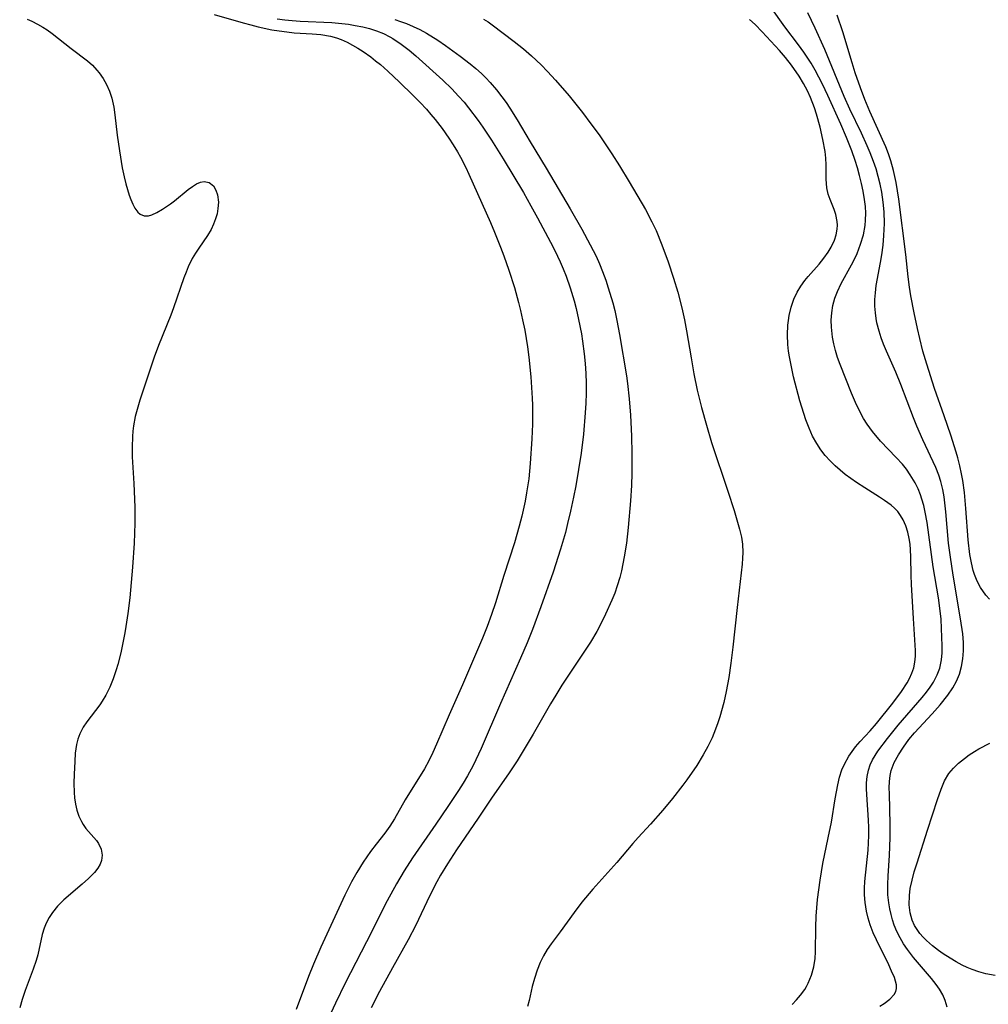
# Model space of a CAD drawing. Units: inches. Extents: x 2075452 to 2080930, y 227907 to 233382.
# Drawn here: x 2075545 to 2075636, y 231067 to 231159 of the extents above; entities that cross this region are included whole.
import ezdxf

# ---------------------------------------------------------------- set-up
doc = ezdxf.new("R2010")
doc.units = ezdxf.units.IN
doc.header["$MEASUREMENT"] = 0
doc.layers.add('c_09_T13S_R19E', color=229, linetype='Continuous')

msp = doc.modelspace()

# ---------------------------------------------------------------- linework, layer by layer
at = {"layer": 'c_09_T13S_R19E'}
for points, elevation in [([(2075625.86, 231066.697), (2075626.277, 231066.953), (2075626.802, 231067.342), (2075627.22, 231067.798), (2075627.361, 231068.064), (2075627.432, 231068.343), (2075627.425, 231068.713), (2075627.242, 231069.383), (2075626.975, 231069.997), (2075626.695, 231070.582), (2075625.539, 231072.941), (2075625.24, 231073.593), (2075624.946, 231074.339), (2075624.755, 231074.965), (2075624.609, 231075.607), (2075624.487, 231076.441), (2075624.44, 231077.135), (2075624.436, 231077.764), (2075624.465, 231078.395), (2075624.755, 231081.339), (2075624.806, 231082.034), (2075624.836, 231082.728), (2075624.837, 231083.465), (2075624.809, 231084.165), (2075624.634, 231086.58), (2075624.612, 231087.103), (2075624.613, 231087.654), (2075624.666, 231088.267), (2075624.788, 231088.862), (2075624.96, 231089.358), (2075625.187, 231089.836), (2075625.426, 231090.243), (2075625.692, 231090.643), (2075626.583, 231091.832), (2075627.582, 231093.078), (2075629.823, 231095.663), (2075630.23, 231096.172), (2075630.576, 231096.641), (2075630.891, 231097.119), (2075631.255, 231097.797), (2075631.491, 231098.43), (2075631.654, 231099.209), (2075631.711, 231099.853), (2075631.722, 231100.513), (2075631.665, 231102.149), (2075631.61, 231103.016), (2075631.477, 231104.305), (2075631.372, 231105.027), (2075630.886, 231107.942), (2075630.313, 231112.104), (2075630.131, 231113.077), (2075629.986, 231113.69), (2075629.814, 231114.289), (2075629.677, 231114.698), (2075629.447, 231115.275), (2075629.178, 231115.831), (2075628.724, 231116.588), (2075628.366, 231117.096), (2075627.978, 231117.582), (2075627.408, 231118.21), (2075625.942, 231119.723), (2075625.173, 231120.636), (2075624.677, 231121.324), (2075624.346, 231121.85), (2075624.043, 231122.393), (2075623.583, 231123.356), (2075623.214, 231124.228), (2075622.14, 231126.93), (2075621.905, 231127.593), (2075621.705, 231128.238), (2075621.545, 231128.869), (2075621.422, 231129.503), (2075621.317, 231130.428), (2075621.305, 231131.096), (2075621.355, 231131.785), (2075621.467, 231132.464), (2075621.646, 231133.153), (2075621.879, 231133.796), (2075622.237, 231134.547), (2075623.203, 231136.285), (2075623.475, 231136.815), (2075623.725, 231137.354), (2075624.064, 231138.223), (2075624.321, 231139.094), (2075624.488, 231139.981), (2075624.534, 231140.475), (2075624.545, 231141.12), (2075624.509, 231141.769), (2075624.433, 231142.42), (2075624.301, 231143.196), (2075624.153, 231143.904), (2075623.969, 231144.672), (2075623.778, 231145.378), (2075623.563, 231146.08), (2075623.244, 231146.985), (2075622.749, 231148.227), (2075622.203, 231149.485), (2075620.988, 231152.169), (2075620.483, 231153.239), (2075620.146, 231153.902), (2075619.792, 231154.554), (2075619.405, 231155.213), (2075618.72, 231156.249), (2075618.221, 231156.933), (2075616.947, 231158.61), (2075615.641, 231160.462)], 850), ([(2075563.383, 231159.796), (2075566.119, 231158.992), (2075566.814, 231158.802), (2075567.517, 231158.626), (2075568.805, 231158.35), (2075569.497, 231158.236), (2075570.191, 231158.146), (2075570.884, 231158.076), (2075572.597, 231157.971), (2075573.385, 231157.899), (2075574.291, 231157.745), (2075574.873, 231157.59), (2075575.313, 231157.435), (2075575.854, 231157.193), (2075576.383, 231156.912), (2075576.882, 231156.616), (2075577.375, 231156.296), (2075578.074, 231155.799), (2075578.538, 231155.446), (2075578.995, 231155.079), (2075579.691, 231154.479), (2075580.794, 231153.441), (2075582.024, 231152.222), (2075582.712, 231151.515), (2075583.299, 231150.889), (2075583.722, 231150.409), (2075584.131, 231149.916), (2075584.77, 231149.088), (2075585.402, 231148.181), (2075585.819, 231147.542), (2075586.216, 231146.89), (2075586.503, 231146.38), (2075586.996, 231145.412), (2075587.281, 231144.797), (2075589.332, 231140.247), (2075589.704, 231139.356), (2075590.263, 231137.939), (2075590.573, 231137.13), (2075591.049, 231135.793), (2075591.572, 231134.142), (2075591.951, 231132.755), (2075592.137, 231131.998), (2075592.337, 231131.11), (2075592.528, 231130.159), (2075592.788, 231128.595), (2075592.914, 231127.624), (2075593.092, 231125.772), (2075593.229, 231123.78), (2075593.26, 231123.099), (2075593.277, 231122.171), (2075593.266, 231121.318), (2075593.213, 231119.946), (2075593.057, 231117.647), (2075592.905, 231116.184), (2075592.715, 231114.896), (2075592.573, 231114.105), (2075592.267, 231112.689), (2075592.026, 231111.763), (2075591.568, 231110.193), (2075590.576, 231107.123), (2075589.779, 231104.566), (2075589.415, 231103.451), (2075589.017, 231102.339), (2075588.58, 231101.23), (2075586.686, 231096.87), (2075585.44, 231094.048), (2075584.26, 231091.295), (2075583.901, 231090.502), (2075583.519, 231089.726), (2075583.117, 231088.992), (2075581.317, 231086.077), (2075580.297, 231084.285), (2075579.868, 231083.597), (2075579.389, 231082.933), (2075578.576, 231081.895), (2075578.058, 231081.204), (2075577.377, 231080.22), (2075576.766, 231079.241), (2075576.277, 231078.378), (2075575.643, 231077.133), (2075573.388, 231072.248), (2075572.702, 231070.646), (2075572.249, 231069.494), (2075571.084, 231066.391)], 854), ([(2075569.309, 231159.385), (2075570.012, 231159.291), (2075570.72, 231159.22), (2075571.47, 231159.164), (2075574.435, 231159.018), (2075575.362, 231158.94), (2075575.999, 231158.862), (2075576.631, 231158.764), (2075577.342, 231158.622), (2075577.97, 231158.46), (2075578.627, 231158.245), (2075579.265, 231157.987), (2075579.88, 231157.682), (2075580.167, 231157.517), (2075580.946, 231157), (2075581.692, 231156.422), (2075582.313, 231155.893), (2075584.834, 231153.619), (2075585.69, 231152.79), (2075586.327, 231152.122), (2075586.836, 231151.542), (2075587.266, 231151.017), (2075588.148, 231149.843), (2075588.601, 231149.196), (2075589.408, 231147.99), (2075590.512, 231146.222), (2075592.406, 231143.067), (2075593.118, 231141.823), (2075593.736, 231140.703), (2075594.955, 231138.425), (2075595.363, 231137.631), (2075595.871, 231136.558), (2075596.155, 231135.896), (2075596.421, 231135.227), (2075596.813, 231134.114), (2075597.167, 231132.919), (2075597.359, 231132.181), (2075597.594, 231131.158), (2075597.856, 231129.795), (2075597.965, 231129.125), (2075598.123, 231127.929), (2075598.209, 231127.016), (2075598.268, 231126.1), (2075598.297, 231125.172), (2075598.295, 231124.237), (2075598.267, 231123.311), (2075598.217, 231122.386), (2075598.046, 231120.378), (2075597.825, 231118.608), (2075597.585, 231117.077), (2075597.316, 231115.543), (2075597.111, 231114.487), (2075596.832, 231113.17), (2075596.558, 231111.997), (2075596.345, 231111.156), (2075595.903, 231109.603), (2075595.19, 231107.442), (2075594.051, 231104.17), (2075593.252, 231102.046), (2075592.747, 231100.795), (2075592.138, 231099.368), (2075590.264, 231095.122), (2075588.433, 231090.899), (2075587.945, 231089.831), (2075587.682, 231089.296), (2075587.157, 231088.32), (2075586.745, 231087.625), (2075586.315, 231086.941), (2075585.325, 231085.444), (2075584.201, 231083.792), (2075581.99, 231080.636), (2075581.204, 231079.405), (2075580.485, 231078.181), (2075579.618, 231076.58), (2075577.691, 231072.738), (2075575.68, 231068.857), (2075574.764, 231066.985), (2075574.115, 231065.561)], 852), ([(2075580.344, 231159.299), (2075580.888, 231159.132), (2075581.424, 231158.94), (2075582.065, 231158.67), (2075582.692, 231158.365), (2075583.306, 231158.03), (2075584.393, 231157.358), (2075585.097, 231156.882), (2075586.489, 231155.876), (2075587.418, 231155.153), (2075587.95, 231154.707), (2075588.465, 231154.242), (2075588.885, 231153.83), (2075589.291, 231153.403), (2075589.891, 231152.716), (2075590.399, 231152.067), (2075590.779, 231151.536), (2075591.141, 231150.992), (2075591.809, 231149.902), (2075593.041, 231147.824), (2075594.559, 231145.358), (2075596.81, 231141.552), (2075597.9, 231139.646), (2075598.691, 231138.175), (2075599.224, 231137.093), (2075599.542, 231136.379), (2075599.837, 231135.656), (2075600.137, 231134.846), (2075600.376, 231134.141), (2075600.802, 231132.705), (2075600.984, 231131.996), (2075601.194, 231131.064), (2075601.437, 231129.761), (2075602.083, 231125.864), (2075602.184, 231125.143), (2075602.342, 231123.692), (2075602.454, 231122.161), (2075602.541, 231120.202), (2075602.582, 231118.582), (2075602.588, 231116.74), (2075602.555, 231115.582), (2075602.468, 231114.141), (2075602.243, 231111.631), (2075602.073, 231110.157), (2075601.88, 231108.88), (2075601.614, 231107.573), (2075601.453, 231106.939), (2075601.218, 231106.162), (2075600.976, 231105.474), (2075600.71, 231104.796), (2075600.124, 231103.484), (2075599.781, 231102.788), (2075599.295, 231101.878), (2075598.696, 231100.858), (2075597.97, 231099.73), (2075596.024, 231096.826), (2075595.442, 231095.897), (2075594.956, 231095.07), (2075593.341, 231092.228), (2075591.811, 231089.728), (2075591.073, 231088.596), (2075589.403, 231086.22), (2075588.156, 231084.341), (2075586.131, 231081.378), (2075585.275, 231080.053), (2075584.639, 231078.985), (2075584.294, 231078.37), (2075583.601, 231077.037), (2075582.306, 231074.291), (2075581.582, 231072.919), (2075580.117, 231070.307), (2075578.902, 231068.08), (2075578.126, 231066.538)], 850), ([(2075588.658, 231159.355), (2075589.092, 231159.094), (2075589.481, 231158.824), (2075591.545, 231157.239), (2075592.423, 231156.545), (2075593.173, 231155.907), (2075594.075, 231155.058), (2075594.674, 231154.44), (2075595.416, 231153.63), (2075596.697, 231152.14), (2075597.941, 231150.573), (2075598.745, 231149.519), (2075599.507, 231148.473), (2075600.723, 231146.691), (2075601.431, 231145.582), (2075602.346, 231144.083), (2075603.857, 231141.494), (2075604.477, 231140.325), (2075604.864, 231139.498), (2075605.413, 231138.173), (2075606.007, 231136.561), (2075606.509, 231135.047), (2075606.908, 231133.705), (2075607.287, 231132.248), (2075607.534, 231131.134), (2075607.727, 231130.099), (2075608.143, 231127.549), (2075608.407, 231126.046), (2075608.722, 231124.523), (2075609.122, 231122.885), (2075609.581, 231121.223), (2075610.073, 231119.621), (2075611.609, 231115.039), (2075612.193, 231113.22), (2075612.692, 231111.476), (2075612.865, 231110.716), (2075612.96, 231110.078), (2075613.002, 231109.274), (2075612.989, 231108.745), (2075612.949, 231108.202), (2075612.474, 231104.127), (2075612.062, 231100.412), (2075611.874, 231098.889), (2075611.683, 231097.557), (2075611.45, 231096.251), (2075611.22, 231095.208), (2075610.85, 231093.859), (2075610.635, 231093.186), (2075610.299, 231092.286), (2075610.127, 231091.884), (2075609.732, 231091.071), (2075609.296, 231090.277), (2075608.701, 231089.303), (2075607.756, 231087.95), (2075607.381, 231087.444), (2075606.41, 231086.2), (2075605.501, 231085.101), (2075604.337, 231083.778), (2075603.187, 231082.53), (2075602.678, 231081.956), (2075601.187, 231080.181), (2075598.938, 231077.676), (2075597.906, 231076.461), (2075597.16, 231075.503), (2075595.855, 231073.687), (2075595.002, 231072.545), (2075594.64, 231072.02), (2075594.289, 231071.427), (2075593.987, 231070.813), (2075593.699, 231070.082), (2075593.45, 231069.305), (2075593.247, 231068.537), (2075592.962, 231067.234), (2075592.803, 231066.683)], 848), ([(2075617.631, 231066.862), (2075618.041, 231067.295), (2075618.423, 231067.741), (2075618.812, 231068.274), (2075618.985, 231068.553), (2075619.143, 231068.849), (2075619.457, 231069.606), (2075619.674, 231070.401), (2075619.791, 231071.163), (2075619.833, 231071.81), (2075619.851, 231074.124), (2075619.892, 231075.135), (2075620.026, 231076.716), (2075620.252, 231078.53), (2075620.508, 231080.087), (2075621.029, 231082.49), (2075621.321, 231083.96), (2075621.673, 231086.146), (2075621.92, 231087.491), (2075622.093, 231088.201), (2075622.312, 231088.882), (2075622.54, 231089.425), (2075622.947, 231090.163), (2075623.253, 231090.618), (2075623.588, 231091.052), (2075624.03, 231091.557), (2075624.959, 231092.544), (2075625.55, 231093.22), (2075627.079, 231095.147), (2075627.895, 231096.246), (2075628.417, 231097.036), (2075628.652, 231097.456), (2075628.882, 231097.95), (2075629.052, 231098.457), (2075629.155, 231099.002), (2075629.198, 231099.564), (2075629.201, 231100.097), (2075629.039, 231103.073), (2075628.838, 231106.279), (2075628.806, 231107.145), (2075628.786, 231108.886), (2075628.756, 231109.538), (2075628.704, 231110.078), (2075628.626, 231110.597), (2075628.49, 231111.206), (2075628.304, 231111.789), (2075628.064, 231112.338), (2075627.819, 231112.756), (2075627.547, 231113.118), (2075627.25, 231113.432), (2075626.921, 231113.722), (2075626.303, 231114.179), (2075625.847, 231114.478), (2075624.454, 231115.344), (2075623.689, 231115.845), (2075622.621, 231116.618), (2075622.14, 231117.007), (2075621.678, 231117.415), (2075621.188, 231117.895), (2075620.737, 231118.398), (2075620.322, 231118.928), (2075619.939, 231119.505), (2075619.554, 231120.216), (2075619.222, 231120.961), (2075618.93, 231121.73), (2075618.539, 231122.931), (2075618.364, 231123.527), (2075617.772, 231125.761), (2075617.621, 231126.406), (2075617.379, 231127.663), (2075617.303, 231128.195), (2075617.241, 231128.808), (2075617.202, 231129.723), (2075617.234, 231130.626), (2075617.279, 231131.064), (2075617.352, 231131.538), (2075617.533, 231132.312), (2075617.786, 231133.055), (2075618.096, 231133.718), (2075618.442, 231134.285), (2075618.835, 231134.82), (2075619.139, 231135.187), (2075620.158, 231136.349), (2075620.613, 231136.907), (2075621.02, 231137.479), (2075621.296, 231137.946), (2075621.606, 231138.606), (2075621.771, 231139.114), (2075621.868, 231139.624), (2075621.892, 231139.997), (2075621.873, 231140.367), (2075621.741, 231141.017), (2075621.578, 231141.487), (2075621.196, 231142.43), (2075621.026, 231142.92), (2075620.888, 231143.519), (2075620.83, 231144.311), (2075620.833, 231145.658), (2075620.802, 231146.294), (2075620.73, 231146.918), (2075620.53, 231148.057), (2075620.267, 231149.204), (2075619.931, 231150.418), (2075619.738, 231151.026), (2075619.371, 231151.99), (2075619.069, 231152.633), (2075618.69, 231153.318), (2075618.279, 231153.987), (2075617.58, 231155.019), (2075617.015, 231155.746), (2075616.449, 231156.401), (2075614.816, 231158.166), (2075614.148, 231158.838), (2075613.631, 231159.302)], 848), ([(2075632.188, 231066.62), (2075632.006, 231067.243), (2075631.768, 231067.776), (2075631.473, 231068.282), (2075631.146, 231068.747), (2075630.715, 231069.29), (2075629.011, 231071.278), (2075628.455, 231072.014), (2075628.092, 231072.558), (2075627.762, 231073.12), (2075627.471, 231073.702), (2075627.223, 231074.301), (2075627.055, 231074.797), (2075626.914, 231075.301), (2075626.792, 231075.849), (2075626.699, 231076.404), (2075626.626, 231077.149), (2075626.609, 231077.639), (2075626.611, 231078.132), (2075626.643, 231078.924), (2075626.762, 231080.83), (2075626.831, 231082.521), (2075626.837, 231083.771), (2075626.759, 231086.617), (2075626.753, 231087.206), (2075626.766, 231087.782), (2075626.82, 231088.336), (2075626.921, 231088.817), (2075627.212, 231089.565), (2075627.614, 231090.293), (2075628.076, 231091.022), (2075628.598, 231091.745), (2075629.106, 231092.356), (2075630.766, 231094.132), (2075631.534, 231094.992), (2075632.259, 231095.892), (2075632.732, 231096.593), (2075633.063, 231097.211), (2075633.331, 231097.856), (2075633.541, 231098.578), (2075633.669, 231099.313), (2075633.726, 231100.064), (2075633.722, 231100.827), (2075633.655, 231101.654), (2075633.45, 231103.042), (2075632.741, 231107.156), (2075632.484, 231108.833), (2075632.317, 231110.171), (2075632.064, 231113.113), (2075631.9, 231114.5), (2075631.777, 231115.201), (2075631.596, 231115.95), (2075631.41, 231116.528), (2075631.113, 231117.27), (2075629.909, 231119.847), (2075629.331, 231121.155), (2075629.01, 231121.926), (2075627.849, 231125.037), (2075627.357, 231126.197), (2075626.485, 231128.173), (2075626.214, 231128.838), (2075625.99, 231129.44), (2075625.793, 231130.047), (2075625.588, 231130.844), (2075625.511, 231131.262), (2075625.447, 231131.766), (2075625.408, 231132.393), (2075625.41, 231133.022), (2075625.449, 231133.652), (2075625.534, 231134.357), (2075625.921, 231136.492), (2075626.043, 231137.226), (2075626.163, 231138.119), (2075626.251, 231139.033), (2075626.295, 231140.175), (2075626.264, 231141.245), (2075626.184, 231142.162), (2075626.048, 231143.113), (2075625.902, 231143.857), (2075625.723, 231144.577), (2075625.512, 231145.29), (2075625.271, 231145.994), (2075624.95, 231146.813), (2075624.674, 231147.458), (2075624.136, 231148.638), (2075623.061, 231150.894), (2075622.515, 231152.076), (2075620.688, 231156.501), (2075619.786, 231158.489), (2075619.098, 231159.941)], 852), ([(2075636.162, 231104.916), (2075635.823, 231105.294), (2075635.305, 231106.008), (2075634.996, 231106.596), (2075634.75, 231107.222), (2075634.638, 231107.579), (2075634.455, 231108.322), (2075634.318, 231109.089), (2075634.153, 231110.467), (2075633.94, 231113.406), (2075633.804, 231114.907), (2075633.652, 231116.031), (2075633.535, 231116.68), (2075633.375, 231117.428), (2075633.185, 231118.166), (2075633.027, 231118.7), (2075632.514, 231120.301), (2075631.906, 231122.107), (2075630.993, 231124.683), (2075630.268, 231126.948), (2075629.914, 231128.194), (2075629.612, 231129.378), (2075629.39, 231130.306), (2075629.073, 231131.781), (2075628.779, 231133.376), (2075628.654, 231134.202), (2075628.533, 231135.164), (2075628.303, 231137.256), (2075627.652, 231142.451), (2075627.391, 231144.026), (2075627.153, 231145.135), (2075626.904, 231146.033), (2075626.679, 231146.699), (2075626.425, 231147.354), (2075624.927, 231150.686), (2075624.459, 231151.814), (2075624.043, 231152.912), (2075623.564, 231154.317), (2075623.271, 231155.252), (2075622.404, 231158.154), (2075621.86, 231159.725)], 854), ([(2075636.697, 231069.575), (2075635.826, 231069.745), (2075635.172, 231069.918), (2075634.538, 231070.133), (2075634.063, 231070.333), (2075633.598, 231070.556), (2075633.02, 231070.862), (2075632.456, 231071.19), (2075631.816, 231071.604), (2075631.379, 231071.912), (2075630.793, 231072.372), (2075630.247, 231072.857), (2075629.926, 231073.176), (2075629.629, 231073.506), (2075629.109, 231074.271), (2075628.888, 231074.769), (2075628.704, 231075.472), (2075628.624, 231076.212), (2075628.645, 231077.096), (2075628.727, 231077.739), (2075628.889, 231078.514), (2075629.098, 231079.296), (2075629.355, 231080.157), (2075630.35, 231083.216), (2075631.264, 231086.094), (2075631.61, 231087.075), (2075631.94, 231087.841), (2075632.352, 231088.542), (2075632.773, 231089.054), (2075633.26, 231089.52), (2075633.798, 231089.955), (2075634.255, 231090.284), (2075634.735, 231090.596), (2075635.146, 231090.84), (2075636.184, 231091.389)], 854)]:
    msp.add_lwpolyline(points, dxfattribs=dict(at, elevation=elevation))
msp.add_polyline3d([(2075545.842, 231159.357, 856), (2075546.276, 231159.156, 856), (2075546.796, 231158.89, 856), (2075547.306, 231158.595, 856), (2075547.693, 231158.345, 856), (2075548.167, 231158.011, 856), (2075549.972, 231156.587, 856), (2075551.484, 231155.42, 856), (2075551.951, 231155.012, 856), (2075552.38, 231154.57, 856), (2075552.585, 231154.321, 856), (2075552.968, 231153.772, 856), (2075553.287, 231153.2, 856), (2075553.553, 231152.595, 856), (2075553.773, 231151.924, 856), (2075553.955, 231151.096, 856), (2075554.063, 231150.361, 856), (2075554.282, 231148.454, 856), (2075554.489, 231146.979, 856), (2075554.763, 231145.399, 856), (2075554.943, 231144.533, 856), (2075555.098, 231143.885, 856), (2075555.407, 231142.822, 856), (2075555.557, 231142.406, 856), (2075555.741, 231141.98, 856), (2075555.944, 231141.606, 856), (2075556.219, 231141.236, 856), (2075556.453, 231141.031, 856), (2075556.816, 231140.88, 856), (2075557.221, 231140.89, 856), (2075557.532, 231140.98, 856), (2075558.015, 231141.2, 856), (2075558.527, 231141.495, 856), (2075559.281, 231141.998, 856), (2075559.657, 231142.287, 856), (2075560.937, 231143.342, 856), (2075561.338, 231143.643, 856), (2075561.72, 231143.884, 856), (2075562.088, 231144.051, 856), (2075562.439, 231144.119, 856), (2075562.915, 231144.01, 856), (2075563.313, 231143.685, 856), (2075563.548, 231143.306, 856), (2075563.704, 231142.843, 856), (2075563.778, 231142.172, 856), (2075563.738, 231141.563, 856), (2075563.653, 231141.079, 856), (2075563.52, 231140.59, 856), (2075563.33, 231140.089, 856), (2075563.091, 231139.595, 856), (2075562.767, 231139.041, 856), (2075561.945, 231137.85, 856), (2075561.629, 231137.371, 856), (2075561.333, 231136.868, 856), (2075560.957, 231136.109, 856), (2075560.743, 231135.591, 856), (2075560.543, 231135.061, 856), (2075559.575, 231132.249, 856), (2075559.325, 231131.564, 856), (2075558.159, 231128.723, 856), (2075557.752, 231127.629, 856), (2075556.411, 231123.582, 856), (2075556.144, 231122.715, 856), (2075555.979, 231122.043, 856), (2075555.824, 231121.163, 856), (2075555.762, 231120.663, 856), (2075555.718, 231120.161, 856), (2075555.68, 231119.16, 856), (2075555.695, 231118.259, 856), (2075555.843, 231115.759, 856), (2075555.924, 231113.528, 856), (2075555.931, 231112.051, 856), (2075555.877, 231110.164, 856), (2075555.716, 231107.899, 856), (2075555.462, 231105.027, 856), (2075555.285, 231103.551, 856), (2075555.101, 231102.329, 856), (2075554.994, 231101.728, 856), (2075554.611, 231099.867, 856), (2075554.337, 231098.777, 856), (2075554.19, 231098.26, 856), (2075553.911, 231097.41, 856), (2075553.596, 231096.639, 856), (2075553.228, 231095.906, 856), (2075552.88, 231095.336, 856), (2075552.643, 231094.993, 856), (2075551.428, 231093.38, 856), (2075551.096, 231092.88, 856), (2075550.775, 231092.268, 856), (2075550.589, 231091.775, 856), (2075550.458, 231091.251, 856), (2075550.347, 231090.463, 856), (2075550.292, 231089.652, 856), (2075550.24, 231088.485, 856), (2075550.214, 231087.623, 856), (2075550.229, 231086.768, 856), (2075550.269, 231086.27, 856), (2075550.357, 231085.676, 856), (2075550.497, 231085.096, 856), (2075550.684, 231084.547, 856), (2075550.917, 231084.037, 856), (2075551.079, 231083.756, 856), (2075551.349, 231083.374, 856), (2075552.326, 231082.254, 856), (2075552.523, 231081.976, 856), (2075552.777, 231081.437, 856), (2075552.877, 231080.865, 856), (2075552.816, 231080.36, 856), (2075552.695, 231080.027, 856), (2075552.477, 231079.647, 856), (2075552.165, 231079.256, 856), (2075551.589, 231078.683, 856), (2075550.988, 231078.142, 856), (2075549.271, 231076.685, 856), (2075548.673, 231076.098, 856), (2075548.199, 231075.506, 856), (2075547.884, 231075.007, 856), (2075547.618, 231074.482, 856), (2075547.43, 231074.023, 856), (2075547.244, 231073.426, 856), (2075546.817, 231071.516, 856), (2075546.667, 231070.99, 856), (2075546.386, 231070.177, 856), (2075545.641, 231068.165, 856), (2075545.363, 231067.338, 856), (2075545.13, 231066.528, 856)], dxfattribs=at)

doc.saveas('drawing.dxf')
